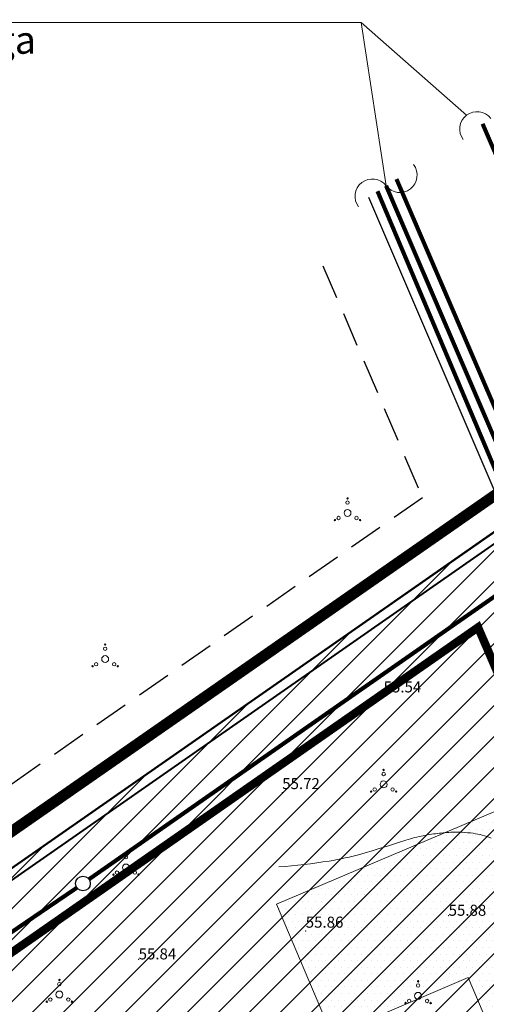
# Model space of a CAD drawing. Units: millimetres. Extents: x -533645 to 556339, y -6578339 to 6581496.
# Drawn here: x 555762 to 555796, y 6581245 to 6581316 of the extents above; entities that cross this region are included whole.
import ezdxf
from ezdxf.enums import TextEntityAlignment as Align

# ---------------------------------------------------------------- set-up
doc = ezdxf.new("R2010")
doc.units = ezdxf.units.MM
doc.header["$MEASUREMENT"] = 0
for name, pattern in [('DASHED', [0.75, 0.5, -0.25]), ('DIVIDE', [1.25, 0.5, -0.25, 0, -0.25, 0, -0.25]), ('PHANTOM2', [31.75, 15.875, -3.175, 3.175, -3.175, 3.175, -3.175])]:
    doc.linetypes.add(name, pattern=pattern)
for name, color, linetype, lineweight in [('4', 7, 'Continuous', 50), ('D_EHITUSALA', 1, 'DASHED', 30), ('d_krundid', 1, 'Continuous', 25), ('Geo alus', 252, 'Continuous', 0), ('Hatch kollane', 2, 'Continuous', 9), ('leiva krundid estna jaoks$0$ADD_krunt_lõplok', 6, 'Continuous', 30), ('planpiir', 7, 'DIVIDE', 40), ('PROJ.DREN', 3, 'PRDRENAAZ', 30), ('PROJ.KANAL.', 1, 'PRKANAL', 30), ('PROJ.VESI', 5, 'RS_V1', 30)]:
    doc.layers.add(name, color=color, linetype=linetype, lineweight=lineweight)
for name, color, linetype in [('Ehitusala', 5, 'Continuous'), ('Plan majad', 7, 'Continuous'), ('proj.tän.valg.kr', 14, 'Tänavavalgustus')]:
    doc.layers.add(name, color=color, linetype=linetype)
doc.styles.add('ROMANC', font='romanc.shx')
doc.styles.add('romans', font='romans.shx')
doc.linetypes.add('PRDRENAAZ', pattern='A,10,-0.3,["D1",ROMANC,S=1,R=0,X=0,Y=-0.5],-3', length=13.3)
doc.linetypes.add('PRKANAL', pattern='A,10,-0.3,["K1",ROMANC,S=1,R=0,X=0,Y=-0.5],-3', length=13.3)
doc.linetypes.add('PRVESI', pattern='A,10,-0.3,["V1",ROMANC,S=1,R=0,X=0,Y=-0.5],-3', length=13.3)
doc.linetypes.add('RS_V1', pattern='A,15,-3,["V1",Standard,S=1,R=0,X=-2,Y=-0.5],-0.5', length=18.5)
doc.linetypes.add('Tänavavalgustus', pattern='A,10,-0.3,["W11",ROMANC,S=1,R=0,X=0,Y=-0.5],-3', length=13.3)

# ---------------------------------------------------------------- blocks, each defined once
blk = doc.blocks.new('sgsgf')
at = {"layer": 'Hatch kollane', "lineweight": 20}
h = blk.add_hatch(dxfattribs=at)
h.set_pattern_fill('DOTS', color=253, scale=0.3, style=0)
h.set_pattern_definition([(0, (0, 0), (0.238125, 0.47625), [0, -0.47625])])
h.paths.add_polyline_path([(558539.826, 6581202.502), (558542.669, 6581195.809), (558550.65, 6581199.2), (558543.771, 6581215.389), (558525.944, 6581207.814), (558529.979, 6581198.318)])
at = {"layer": 'Plan majad', "lineweight": 20}
for p, q in [((558525.944, 6581207.814), (558543.771, 6581215.389)), ((558543.771, 6581215.389), (558550.65, 6581199.2)), ((558529.979, 6581198.318), (558525.944, 6581207.814)), ((558539.826, 6581202.502), (558529.979, 6581198.318)), ((558542.669, 6581195.809), (558539.826, 6581202.502)), ((558550.65, 6581199.2), (558542.669, 6581195.809))]:
    blk.add_line(p, q, dxfattribs=at)
blk = doc.blocks.new('35')
at = {"linetype": 'Continuous'}
for centre, radius in [((0, 1.5, 0), 0.25), ((0, 2.1, 0), 0.1), ((0, 0, 0), 0.5), ((-1.82, -1.04, 0), 0.1), ((-1.3, -0.74, 0), 0.25), ((1.3, -0.74, 0), 0.25), ((1.82, -1.04, 0), 0.1)]:
    blk.add_circle(centre, radius, dxfattribs=at)

msp = doc.modelspace()

# ---------------------------------------------------------------- hatches: boundary and pattern name
at = {"layer": 'Hatch kollane'}
h = msp.add_hatch(dxfattribs=at)
h.set_pattern_fill('ANSI31', color=256, scale=0.5, style=0)
h.set_pattern_definition([(45, (-2624.1233, -90.6253), (-1.12253201513, 1.12253201513), [])])
h.paths.add_polyline_path([(555797.242, 6581279.543), (555733.95, 6581235.42), (555729.41, 6581232.26), (555740.806, 6581205.764), (555815.211, 6581237.765)])
h.paths.add_polyline_path([(555789.994, 6581242.784), (555789.994, 6581236.239), (555762.993, 6581236.239), (555762.993, 6581242.784)], flags=16)
h.paths.add_polyline_path([(555769.683, 6581234.218), (555786.202, 6581234.218), (555786.202, 6581236.141), (555769.683, 6581236.141)], flags=24)
h.paths.add_polyline_path([(555782.715, 6581236.891), (555784.285, 6581236.891), (555784.285, 6581238.74), (555782.715, 6581238.74)], flags=8)
h.paths.add_polyline_path([(555772.703, 6581240.135), (555780.498, 6581240.135), (555780.498, 6581242.075), (555772.703, 6581242.075)], flags=8)
h.paths.add_polyline_path([(555774.9, 6581236.865), (555778.387, 6581236.865), (555778.387, 6581238.745), (555774.9, 6581238.745)], flags=8)
h.paths.add_polyline_path([(555766.084, 6581236.726), (555767.653, 6581236.726), (555767.653, 6581238.575), (555766.084, 6581238.575)], flags=8)
h.paths.add_polyline_path([(555753.097, 6581234.952), (555765.433, 6581234.952), (555765.433, 6581243.989), (555753.097, 6581243.989)], flags=24)
h.paths.add_polyline_path([(555752.338, 6581249.4), (555759.557, 6581249.4), (555759.557, 6581250.6), (555752.338, 6581250.6)], flags=25)
h.paths.add_polyline_path([(555760.739, 6581229.859), (555759.464, 6581230.976), (555758.673, 6581230.074), (555759.948, 6581228.957)], flags=24)
at = {"layer": 'Plan majad', "lineweight": 20}
h = msp.add_hatch(dxfattribs=at)
h.set_pattern_fill('DOTS', color=253, scale=0.2, style=0)
h.set_pattern_definition([(0, (0, 0), (0.15875, 0.3175), [0, -0.3175])])
edge = h.paths.add_edge_path()
edge.add_line((555784.507, 6581242.374), (555780.472, 6581251.87))
edge = h.paths.add_edge_path()
edge.add_line((555780.472, 6581251.87), (555798.299, 6581259.445))
edge = h.paths.add_edge_path()
edge.add_line((555798.299, 6581259.445), (555805.178, 6581243.256))
edge = h.paths.add_edge_path()
edge.add_line((555805.178, 6581243.256), (555797.197, 6581239.865))
edge = h.paths.add_edge_path()
edge.add_line((555797.197, 6581239.865), (555794.353, 6581246.558))
edge = h.paths.add_edge_path()
edge.add_line((555794.353, 6581246.558), (555784.507, 6581242.374))

# ---------------------------------------------------------------- linework, layer by layer
at = {"linetype": 'ByBlock', "lineweight": 0}
msp.add_line((555749.758, 6581315.743), (555786.6, 6581315.743), dxfattribs=at)
at = {"lineweight": 0}
for points in [[(555786.6, 6581315.743), (555788.408, 6581303.922)], [(555786.6, 6581315.743), (555794.236, 6581309.023)]]:
    msp.add_lwpolyline(points, dxfattribs=at)
for centre, start, end in [((555795, 6581308.029), 37.54802, 217.54802), ((555789.403, 6581304.687), 217.54802, 37.54802), ((555787.414, 6581303.158), 37.54802, 217.54802)]:
    msp.add_arc(centre, 1.254, start, end, dxfattribs=at)
at = {"layer": '4', "color": 1, "linetype": 'Continuous'}
msp.add_line((556068, 6581468.3), (555734.8, 6581236.02), dxfattribs=at)
at = {"layer": 'D_EHITUSALA', "ltscale": 5}
msp.add_lwpolyline([(555783.834, 6581298.124), (555791.042, 6581281.316), (555750.729, 6581253.212), (555743.911, 6581269.401)], dxfattribs=at)
at = {"layer": 'd_krundid', "color": 1, "linetype": 'Continuous'}
msp.add_line((556068.22, 6581468.45), (555733.95, 6581235.42), dxfattribs=at)
at = {"layer": 'Ehitusala', "color": 1, "linetype": 'Continuous', "lineweight": 40}
msp.add_line((555730.28, 6581232.008), (555942.045, 6581379.637), dxfattribs=at)
at = {"layer": 'Ehitusala', "linetype": 'DASHED', "ltscale": 10}
msp.add_lwpolyline([(555795.072, 6581271.935, 0.6, 0.6, 0), (555754.697, 6581243.788, 0.6, 0.6, 0), (555764.183, 6581221.261, 0.6, 0.6, 0), (555808.642, 6581240.382, 0.6, 0.6, 0), (555795.072, 6581271.935, 0.6, 0.6, 0)], format="xyseb", dxfattribs=at)
at = {"layer": 'Geo alus', "color": 251, "ltscale": 0.5, "flags": 128}
for points in [[(555782.541, 6581200.771, 0.000003), (555778.01, 6581195.395, 0.001404)], [(555796.023, 6581256.671, 0.057254), (555794.719, 6581257.012, 0.047644), (555793.102, 6581257.088, 0.0217), (555791.991, 6581256.985, 0.020118), (555790.807, 6581256.775, 0.026632), (555789.538, 6581256.425, -0.011356), (555786.591, 6581255.514, -0.03013), (555784.287, 6581255.007, -0.019367), (555780.645, 6581254.576)]]:
    msp.add_lwpolyline(points, format="xyb", dxfattribs=at)
at = {"layer": 'Geo alus', "color": 251, "linetype": 'Continuous', "ltscale": 10}
for p in [(555788.23, 6581266.97), (555780.884, 6581259.965), (555782.588, 6581249.928)]:
    msp.add_point(p, dxfattribs=at)
at = {"layer": 'Geo alus', "color": 251}
for p in [(555792.94, 6581251.04), (555770.48, 6581247.88)]:
    msp.add_point(p, dxfattribs=at)
at = {"layer": 'leiva krundid estna jaoks$0$ADD_krunt_lõplok'}
msp.add_lwpolyline([(555787.137, 6581303.106), (555797.242, 6581279.543), (555733.95, 6581235.42), (555729.41, 6581232.26), (555718.052, 6581258.746)], dxfattribs=at)
msp.add_lwpolyline([(555787.137, 6581303.106), (555797.242, 6581279.543), (555733.95, 6581235.42), (555729.41, 6581232.26), (555718.052, 6581258.746)], dxfattribs=at)
at = {"layer": 'planpiir', "linetype": 'PHANTOM2', "ltscale": 0.5}
msp.add_lwpolyline([(555911.019, 6581159.264, 1, 1, 0), (555892.351, 6581287.146, 0.8, 0.8, 0), (555943.628, 6581287.059, 0.8, 0.8, 0), (555986.332, 6581311.594, 0.8, 0.8, 0), (555943.102, 6581383.645, 0.8, 0.8, 0), (555726.636, 6581233.042, 0.8, 0.8, 0), (555790.372, 6581084.695, 0.8, 0.8, 0), (555911.019, 6581159.264, 0.5, 0.5, 0)], format="xyseb", dxfattribs=at)
at = {"layer": 'PROJ.DREN', "linetype": 'PRDRENAAZ', "lineweight": -3, "const_width": 0.3}
for points in [[(555789.162, 6581304.406), (555798.985, 6581281.573)], [(555766.881, 6581253.683), (555800.461, 6581277.093)]]:
    msp.add_lwpolyline(points, dxfattribs=at)
at = {"layer": 'PROJ.DREN', "linetype": 'PRDRENAAZ', "lineweight": -3, "const_width": 0.3, "flags": 128}
msp.add_lwpolyline([(555730.314, 6581228.796), (555766.008, 6581253.074)], dxfattribs=at)
at = {"layer": 'PROJ.DREN', "linetype": 'PRDRENAAZ', "lineweight": -3}
msp.add_circle((555766.445, 6581253.379), 0.532, dxfattribs=at)
at = {"layer": 'PROJ.KANAL.', "color": 1, "linetype": 'PRKANAL', "const_width": 0.3}
msp.add_lwpolyline([(555787.788, 6581303.524), (555787.788, 6581303.524), (555799.65, 6581275.464), (555799.82, 6581275.068)], dxfattribs=at)
at = {"layer": 'proj.tän.valg.kr', "const_width": 0.3}
msp.add_lwpolyline([(555795.398, 6581308.41), (555862.878, 6581152.231)], dxfattribs=at)
at = {"layer": 'PROJ.VESI', "color": 5, "linetype": 'PRVESI', "lineweight": -3, "const_width": 0.3}
msp.add_lwpolyline([(555788.408, 6581303.922), (555862.784, 6581130.628)], dxfattribs=at)

# ---------------------------------------------------------------- block references
at = {"layer": 'Geo alus', "color": 251, "linetype": 'Continuous', "ltscale": 10, "xscale": 0.5, "yscale": 0.5}
for p in [(555785.616, 6581280.223), (555768.055, 6581269.632), (555788.23, 6581260.557), (555769.56, 6581254.538), (555764.737, 6581245.338), (555790.729, 6581245.24)]:
    msp.add_blockref('35', p, dxfattribs=at)
at = {"layer": 'Plan majad', "lineweight": 20}
msp.add_blockref('sgsgf', (-2745.472, 44.056, 0.001), dxfattribs=at)

# ---------------------------------------------------------------- texts
at = {"linetype": 'ByBlock', "lineweight": 0, "insert": (555749.674, 6581318.816), "char_height": 2, "width": 36.16345, "attachment_point": 1, "style": 'romans'}
msp.add_mtext('{\\fRomanS|b0|i0|c186|p2;Planeeritud ühendus Leiva kinnistuga}', dxfattribs=at)
at = {"layer": 'Geo alus', "color": 251, "linetype": 'Continuous', "ltscale": 10, "style": 'ROMANC'}
for s, p in [('55.54', (555788.23, 6581266.97)), ('55.72', (555780.884, 6581259.965)), ('55.86', (555782.588, 6581249.928))]:
    msp.add_text(s, height=0.8, dxfattribs=at).set_placement(p, align=Align.BOTTOM_LEFT)
at = {"layer": 'Geo alus', "color": 251, "style": 'romans'}
for s, p in [('55.88', (555792.94, 6581251.04)), ('55.84', (555770.48, 6581247.88))]:
    msp.add_text(s, height=0.8, dxfattribs=at).set_placement(p)

doc.saveas('drawing.dxf')
